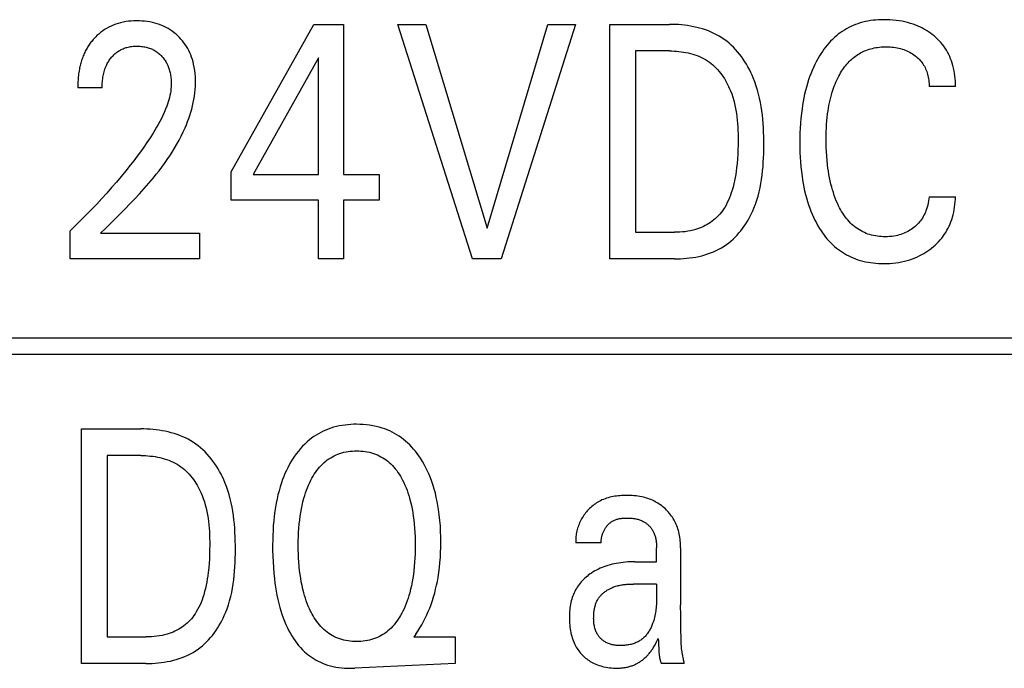
# Model space of a CAD drawing. Extents: x 0 to 594, y 0 to 420.
# Drawn here: x 133 to 140, y 252 to 257 of the extents above; entities that cross this region are included whole.
import ezdxf

# ---------------------------------------------------------------- set-up
doc = ezdxf.new("R2010")
doc.units = 0
doc.header["$LTSCALE"] = 32.67
doc.layers.add('20000_FRONT_O', color=7, linetype='CONTINUOUS')

msp = doc.modelspace()

# ---------------------------------------------------------------- linework, layer by layer
at = {"layer": '20000_FRONT_O', "color": 7, "linetype": 'CONTINUOUS'}
for p, q in [((134.4975, 255.6363), (135.0617, 256.6432)), ((135.0617, 256.6432), (135.264, 256.6432)), ((135.264, 256.6432), (135.264, 255.6181)), ((136.1431, 255.0432), (135.635, 256.6432)), ((135.635, 256.6432), (135.8246, 256.6432)), ((135.8246, 256.6432), (136.2437, 255.253)), ((136.2437, 255.253), (136.6574, 256.6432)), ((136.847, 256.6432), (136.339, 255.0432)), ((136.6574, 256.6432), (136.847, 256.6432)), ((137.0811, 255.0432), (137.0811, 256.6432)), ((137.0811, 256.6432), (137.4866, 256.6432)), ((135.0926, 256.4153), (134.6472, 255.6181)), ((135.0926, 255.6181), (135.0926, 256.4153)), ((137.2561, 256.4618), (137.2561, 255.2247)), ((137.4866, 256.4618), (137.2561, 256.4618)), ((133.6175, 256.2112), (133.4515, 256.2112)), ((139.4379, 256.2191), (139.2582, 256.2191)), ((134.4975, 255.4435), (134.4975, 255.6363)), ((134.6472, 255.6181), (135.0926, 255.6181)), ((135.264, 255.6181), (135.5062, 255.6181)), ((135.5062, 255.6181), (135.5062, 255.4435)), ((135.0926, 255.4435), (134.4975, 255.4435)), ((135.0926, 255.0432), (135.0926, 255.4435)), ((135.264, 255.4435), (135.264, 255.0432)), ((135.5062, 255.4435), (135.264, 255.4435)), ((139.2582, 255.4673), (139.4379, 255.4673)), ((133.3989, 255.0432), (133.3989, 255.2349)), ((133.6075, 255.2179), (134.2816, 255.2179)), ((134.2816, 255.2179), (134.2816, 255.0432)), ((137.2561, 255.2247), (137.5219, 255.2247)), ((134.2816, 255.0432), (133.3989, 255.0432)), ((135.264, 255.0432), (135.0926, 255.0432)), ((136.339, 255.0432), (136.1431, 255.0432)), ((137.521, 255.0432), (137.0811, 255.0432)), ((156.4325, 254.5032), (125.0325, 254.5032)), ((125.1425, 254.3932), (156.3225, 254.3932)), ((133.4769, 252.2832), (133.4769, 253.8832)), ((133.4769, 253.8832), (133.8824, 253.8832)), ((133.652, 253.7018), (133.652, 252.4647)), ((133.8824, 253.7018), (133.652, 253.7018)), ((137.0221, 253.1065), (136.8497, 253.1065)), ((137.3994, 253.0806), (137.3994, 253.0769)), ((137.3994, 253.0769), (137.3995, 253.0732)), ((137.3995, 252.9772), (137.3995, 253.0732)), ((137.5637, 253.0713), (137.5637, 252.6835)), ((137.2507, 252.9772), (137.3995, 252.9772)), ((137.3995, 252.8253), (137.2414, 252.8252)), ((137.566, 252.5121), (137.5647, 252.5858)), ((133.652, 252.4647), (133.9178, 252.4647)), ((135.7566, 252.4839), (135.743, 252.4647)), ((135.743, 252.4647), (136.026, 252.4647)), ((136.026, 252.4647), (136.026, 252.2832)), ((137.5668, 252.456), (137.566, 252.5121)), ((137.4132, 252.4148), (137.4136, 252.4036)), ((133.9169, 252.2832), (133.4769, 252.2832)), ((136.026, 252.2832), (135.3413, 252.2508)), ((137.5882, 252.2832), (137.4321, 252.2832))]:
    msp.add_line(p, q, dxfattribs=at)
for points in [[(133.7074, 255.3168), (133.7409, 255.3503), (133.7743, 255.3841), (133.8076, 255.4182), (133.8406, 255.4528), (133.8732, 255.4877), (133.9052, 255.5232), (133.9367, 255.5592), (133.9674, 255.5958), (133.9871, 255.6202), (134.0063, 255.6448), (134.0252, 255.6697), (134.0436, 255.6949), (134.0615, 255.7204), (134.0789, 255.7462), (134.0957, 255.7724), (134.1119, 255.799), (134.1276, 255.8259), (134.1425, 255.8532), (134.1568, 255.8809), (134.1704, 255.909), (134.1833, 255.9375), (134.1921, 255.9584), (134.2004, 255.9794), (134.2083, 256.0006), (134.2157, 256.022), (134.2226, 256.0436), (134.2289, 256.0653), (134.2346, 256.0872), (134.2396, 256.1092), (134.2441, 256.1313), (134.2478, 256.1535), (134.2508, 256.1758), (134.2531, 256.1981), (134.2546, 256.2205), (134.2553, 256.2429), (134.2551, 256.2645), (134.2541, 256.2861), (134.2524, 256.3076), (134.2497, 256.329), (134.2462, 256.3503), (134.2418, 256.3715), (134.2378, 256.3874), (134.2332, 256.4032), (134.2281, 256.4189), (134.2223, 256.4343), (134.2159, 256.4494), (134.2089, 256.4643), (134.2012, 256.4788), (134.1933, 256.4923), (134.1847, 256.5054), (134.1756, 256.5182), (134.1659, 256.5306), (134.1556, 256.5425), (134.1449, 256.554), (134.1337, 256.565), (134.1216, 256.5759), (134.109, 256.5863), (134.096, 256.596), (134.0826, 256.6052), (134.0688, 256.6138), (134.0546, 256.6217), (134.0397, 256.6291), (134.0245, 256.6357), (134.009, 256.6417), (133.9932, 256.6471), (133.9773, 256.6517), (133.9611, 256.6557), (133.9434, 256.6593), (133.9256, 256.6622), (133.9076, 256.6644), (133.8896, 256.6659), (133.8715, 256.6668), (133.8534, 256.667), (133.8348, 256.6667), (133.8163, 256.6657), (133.7978, 256.664), (133.7794, 256.6615), (133.7611, 256.6583), (133.743, 256.6542), (133.7265, 256.6496), (133.7101, 256.6443), (133.694, 256.6383), (133.6782, 256.6315), (133.6628, 256.6239), (133.6478, 256.6156), (133.6338, 256.607), (133.6202, 256.5976), (133.607, 256.5877), (133.5944, 256.5771), (133.5822, 256.566)], [(137.521, 255.0432), (137.5417, 255.0435), (137.5624, 255.0442), (137.5833, 255.0454), (137.6041, 255.0472), (137.625, 255.0496), (137.6458, 255.0525), (137.6665, 255.056), (137.6871, 255.0602), (137.7076, 255.065), (137.7278, 255.0705), (137.7477, 255.0767), (137.7674, 255.0835), (137.7867, 255.0912), (137.8056, 255.0996), (137.8241, 255.1087), (137.8422, 255.1187), (137.8597, 255.1295), (137.8757, 255.1405), (137.8912, 255.1521), (137.9062, 255.1645), (137.9208, 255.1775), (137.9348, 255.1911), (137.9483, 255.2053), (137.9613, 255.22), (137.9738, 255.2352), (137.9858, 255.2508), (137.9973, 255.2669), (138.0082, 255.2834), (138.0186, 255.3003), (138.0286, 255.3174), (138.0379, 255.3348), (138.0468, 255.3525), (138.0551, 255.3704), (138.0629, 255.3885), (138.0736, 255.4159), (138.0832, 255.4436), (138.0916, 255.4715), (138.0991, 255.4997), (138.1056, 255.5281), (138.1111, 255.5567), (138.1158, 255.5855), (138.1198, 255.6145), (138.123, 255.6436), (138.1256, 255.6728), (138.1275, 255.7021), (138.1289, 255.7315), (138.1299, 255.761), (138.1304, 255.7905), (138.1306, 255.82), (138.1305, 255.8493), (138.1301, 255.8786), (138.1292, 255.9079), (138.128, 255.9371), (138.1262, 255.9663), (138.1239, 255.9953), (138.121, 256.0243), (138.1174, 256.0531), (138.1131, 256.0818), (138.1081, 256.1104), (138.1022, 256.1387), (138.0955, 256.1669), (138.0879, 256.1949), (138.0793, 256.2226), (138.0697, 256.2501), (138.0591, 256.2773), (138.0508, 256.2965), (138.042, 256.3154), (138.0327, 256.3341), (138.0228, 256.3526), (138.0123, 256.3708), (138.0013, 256.3886), (137.9897, 256.4061), (137.9776, 256.4231), (137.9649, 256.4398), (137.9517, 256.4559), (137.938, 256.4715), (137.9237, 256.4865), (137.9089, 256.5009), (137.8936, 256.5147), (137.8777, 256.5278), (137.8613, 256.5401), (137.8444, 256.5518), (137.8269, 256.5626), (137.809, 256.5726), (137.7906, 256.5819), (137.7718, 256.5905), (137.7526, 256.5983), (137.7331, 256.6054), (137.7133, 256.6119), (137.6932, 256.6176), (137.6729, 256.6228), (137.6524, 256.6273), (137.6318, 256.6312), (137.6111, 256.6345), (137.5903, 256.6372), (137.5695, 256.6394), (137.5486, 256.6411), (137.5279, 256.6423), (137.5071, 256.643), (137.4866, 256.6432)], [(139.4379, 256.2191), (139.4378, 256.237), (139.4372, 256.255), (139.436, 256.273), (139.4341, 256.291), (139.4316, 256.309), (139.4285, 256.3269), (139.4248, 256.3447), (139.4203, 256.3624), (139.4158, 256.378), (139.4106, 256.3935), (139.4049, 256.4088), (139.3987, 256.4238), (139.3918, 256.4385), (139.3844, 256.4529), (139.3764, 256.467), (139.3677, 256.4807), (139.3585, 256.4939), (139.3488, 256.5066), (139.3385, 256.519), (139.3277, 256.5309), (139.3164, 256.5424), (139.3047, 256.5534), (139.2925, 256.564), (139.28, 256.5741), (139.2673, 256.5835), (139.2542, 256.5925), (139.2409, 256.601), (139.2272, 256.609), (139.2133, 256.6165), (139.1992, 256.6236), (139.1848, 256.6301), (139.1669, 256.6374), (139.1488, 256.6441), (139.1305, 256.65), (139.112, 256.6552), (139.0932, 256.6598), (139.0744, 256.6638), (139.0537, 256.6674), (139.0329, 256.6703), (139.012, 256.6724), (138.991, 256.6739), (138.97, 256.6748), (138.9489, 256.675), (138.9309, 256.6747), (138.9129, 256.6739), (138.895, 256.6726), (138.8771, 256.6707), (138.8592, 256.6684), (138.8415, 256.6654), (138.8239, 256.6619), (138.8064, 256.6578), (138.7891, 256.653), (138.772, 256.6475), (138.7562, 256.6418), (138.7405, 256.6354), (138.7252, 256.6285), (138.71, 256.6211), (138.6952, 256.613), (138.6806, 256.6045), (138.6664, 256.5954), (138.6526, 256.5858), (138.6391, 256.5757), (138.6259, 256.5651), (138.6124, 256.5533), (138.5993, 256.5409), (138.5867, 256.5281), (138.5745, 256.5149), (138.5628, 256.5012), (138.5515, 256.4872), (138.5407, 256.4728), (138.5303, 256.458), (138.5203, 256.443), (138.5107, 256.4278), (138.4993, 256.4083), (138.4885, 256.3885), (138.4784, 256.3685), (138.4688, 256.3481), (138.4598, 256.3275), (138.4514, 256.3066), (138.4435, 256.2855), (138.4361, 256.2642), (138.4285, 256.2401), (138.4215, 256.2158), (138.4151, 256.1913), (138.4093, 256.1666), (138.4041, 256.1418), (138.3993, 256.117), (138.3951, 256.092), (138.3914, 256.0669), (138.3872, 256.0341), (138.3838, 256.0012), (138.381, 255.9682), (138.379, 255.9351), (138.3776, 255.9021), (138.3767, 255.869), (138.3765, 255.8359)], [(133.5822, 256.566), (133.5748, 256.5588), (133.5676, 256.5514), (133.5622, 256.5454), (133.5568, 256.5394), (133.5516, 256.5332), (133.5465, 256.527), (133.5416, 256.5206), (133.5367, 256.5141), (133.532, 256.5076), (133.5275, 256.5009), (133.5231, 256.4941), (133.5188, 256.4873), (133.5147, 256.4804), (133.5107, 256.4734), (133.5068, 256.4663), (133.5031, 256.4592), (133.4993, 256.4515), (133.4957, 256.4437), (133.4923, 256.4358), (133.489, 256.4279), (133.4859, 256.42), (133.4829, 256.4119), (133.4801, 256.4038), (133.4774, 256.3957), (133.4749, 256.3874), (133.4725, 256.3792), (133.4703, 256.3709), (133.4682, 256.3625), (133.4662, 256.3542), (133.4644, 256.3458), (133.4624, 256.3355), (133.4605, 256.3252), (133.4589, 256.3149), (133.4574, 256.3045), (133.4561, 256.2941), (133.455, 256.2837), (133.454, 256.2733), (133.4532, 256.2629), (133.4526, 256.2526), (133.4521, 256.2422), (133.4518, 256.2318), (133.4516, 256.2215), (133.4515, 256.2112)], [(133.6175, 256.2112), (133.6176, 256.2213), (133.6179, 256.2315), (133.6185, 256.2418), (133.6192, 256.252), (133.6202, 256.2622), (133.6214, 256.2724), (133.6229, 256.2826), (133.6247, 256.2927), (133.6266, 256.3016), (133.6286, 256.3105), (133.6309, 256.3193), (133.6335, 256.328), (133.6363, 256.3366), (133.6394, 256.3452), (133.6427, 256.3536), (133.6464, 256.3619), (133.6496, 256.3686), (133.653, 256.3753), (133.6566, 256.3819), (133.6604, 256.3883), (133.6645, 256.3947), (133.6687, 256.4009), (133.673, 256.407), (133.6776, 256.4129), (133.6824, 256.4187), (133.6871, 256.4241), (133.6919, 256.4293), (133.6969, 256.4343), (133.7021, 256.4392), (133.7074, 256.4439), (133.7129, 256.4485), (133.7185, 256.4528), (133.7243, 256.457), (133.7302, 256.4609), (133.7361, 256.4646), (133.7422, 256.468), (133.7483, 256.4713), (133.7546, 256.4743), (133.761, 256.4771), (133.7674, 256.4797), (133.7739, 256.4821), (133.7805, 256.4843), (133.7872, 256.4862), (133.7953, 256.4883), (133.8035, 256.49), (133.8117, 256.4915), (133.82, 256.4926), (133.8283, 256.4935), (133.8367, 256.4942), (133.845, 256.4945), (133.8534, 256.4947), (133.8615, 256.4946), (133.8697, 256.4943), (133.8778, 256.4938), (133.8859, 256.493), (133.8939, 256.492), (133.902, 256.4908), (133.91, 256.4893), (133.9179, 256.4875), (133.9251, 256.4856), (133.9323, 256.4835), (133.9394, 256.4812), (133.9465, 256.4786), (133.9534, 256.4758), (133.9602, 256.4728), (133.9669, 256.4695), (133.9735, 256.466), (133.9799, 256.4622), (133.9861, 256.4583), (133.9922, 256.4541), (133.9982, 256.4497), (134.0039, 256.445), (134.0096, 256.4402), (134.015, 256.4352), (134.0203, 256.43), (134.0253, 256.4248), (134.0301, 256.4194), (134.0348, 256.4138), (134.0393, 256.4081), (134.0435, 256.4022), (134.0476, 256.3962), (134.0515, 256.3901), (134.0552, 256.3839), (134.0586, 256.3775), (134.062, 256.3706), (134.0652, 256.3636), (134.0682, 256.3565), (134.071, 256.3493), (134.0735, 256.342), (134.0758, 256.3346), (134.0779, 256.3271), (134.0798, 256.3197), (134.0816, 256.3121), (134.0833, 256.3035), (134.0849, 256.2949), (134.0862, 256.2862), (134.0873, 256.2775), (134.0881, 256.2688), (134.0887, 256.2601), (134.0891, 256.2514), (134.0893, 256.2426), (134.0892, 256.2339)], [(138.5664, 256.0338), (138.5689, 256.0524), (138.5718, 256.0709), (138.5751, 256.0894), (138.5787, 256.1078), (138.5827, 256.1261), (138.5871, 256.1443), (138.5919, 256.1625), (138.5972, 256.1805), (138.6017, 256.1944), (138.6064, 256.2083), (138.6115, 256.2221), (138.6168, 256.2358), (138.6225, 256.2493), (138.6285, 256.2627), (138.6348, 256.2759), (138.6416, 256.289), (138.6486, 256.3019), (138.6548, 256.3124), (138.6611, 256.3228), (138.6678, 256.333), (138.6747, 256.343), (138.6819, 256.3529), (138.6894, 256.3625), (138.6971, 256.3718), (138.7052, 256.3809), (138.7136, 256.3897), (138.7222, 256.3983), (138.7312, 256.4065), (138.739, 256.4132), (138.7471, 256.4196), (138.7553, 256.4259), (138.7638, 256.4318), (138.7725, 256.4375), (138.7813, 256.4429), (138.7903, 256.448), (138.7994, 256.4529), (138.8087, 256.4574), (138.8181, 256.4617), (138.8277, 256.4656), (138.8373, 256.4692), (138.8487, 256.4731), (138.8602, 256.4765), (138.8718, 256.4795), (138.8835, 256.4821), (138.8953, 256.4843), (138.9072, 256.4861), (138.9191, 256.4876), (138.931, 256.4888), (138.943, 256.4895), (138.955, 256.49), (138.967, 256.4901), (138.9794, 256.49), (138.9918, 256.4894), (139.0041, 256.4885), (139.0164, 256.4872), (139.0287, 256.4855), (139.0408, 256.4833), (139.052, 256.481), (139.0631, 256.4782), (139.0741, 256.475), (139.0849, 256.4714), (139.0956, 256.4674), (139.1061, 256.4629), (139.1161, 256.4582), (139.126, 256.4531), (139.1356, 256.4476), (139.1449, 256.4418), (139.1541, 256.4355), (139.163, 256.4289), (139.1705, 256.4229), (139.1778, 256.4166), (139.1849, 256.41), (139.1917, 256.4032), (139.1982, 256.3961), (139.2044, 256.3888), (139.2103, 256.3812), (139.2159, 256.3733), (139.2211, 256.3653), (139.2259, 256.357), (139.2304, 256.3485), (139.2346, 256.3398), (139.2383, 256.3309), (139.2418, 256.3219), (139.2449, 256.3127), (139.2477, 256.3034), (139.2503, 256.293), (139.2526, 256.2826), (139.2545, 256.272), (139.256, 256.2615), (139.2571, 256.2508), (139.2578, 256.2402), (139.2582, 256.2297), (139.2582, 256.2191)], [(137.4866, 256.4618), (137.5025, 256.4616), (137.5184, 256.461), (137.5345, 256.46), (137.5506, 256.4586), (137.5667, 256.4567), (137.5827, 256.4544), (137.5987, 256.4516), (137.6145, 256.4483), (137.6303, 256.4445), (137.6458, 256.4401), (137.6612, 256.4353), (137.6763, 256.4299), (137.6911, 256.4239), (137.7057, 256.4173), (137.7199, 256.4101), (137.7337, 256.4023), (137.7471, 256.3939), (137.7595, 256.3852), (137.7715, 256.376), (137.7831, 256.3663), (137.7943, 256.3561), (137.8051, 256.3454), (137.8155, 256.3342), (137.8256, 256.3226), (137.8352, 256.3106), (137.8444, 256.2983), (137.8532, 256.2857), (137.8616, 256.2727), (137.8696, 256.2594), (137.8771, 256.246), (137.8843, 256.2323), (137.8911, 256.2184), (137.8975, 256.2043), (137.9034, 256.1902), (137.9117, 256.1685), (137.9191, 256.1466), (137.9257, 256.1245), (137.9314, 256.1022), (137.9364, 256.0797), (137.9407, 256.0572), (137.9443, 256.0345), (137.9474, 256.0117), (137.9499, 255.9888), (137.9518, 255.9658), (137.9533, 255.9428), (137.9544, 255.9197), (137.9551, 255.8967), (137.9555, 255.8736), (137.9556, 255.8506), (137.9553, 255.8193), (137.9545, 255.7881), (137.9532, 255.757), (137.9513, 255.7259), (137.9487, 255.6948), (137.9454, 255.6639), (137.9425, 255.6419), (137.9393, 255.62), (137.9355, 255.5982), (137.9312, 255.5764), (137.9264, 255.5548), (137.9209, 255.5333), (137.9148, 255.5119), (137.9093, 255.4945), (137.9033, 255.4772), (137.8967, 255.4601), (137.8895, 255.4433), (137.8817, 255.4268), (137.8732, 255.4106), (137.8639, 255.3948), (137.8563, 255.3828), (137.8482, 255.3712), (137.8397, 255.3599), (137.8307, 255.3489), (137.8213, 255.3384), (137.8115, 255.3282), (137.8012, 255.3184), (137.7906, 255.3091), (137.7796, 255.3003), (137.7681, 255.2919), (137.7562, 255.2841), (137.7441, 255.2768), (137.7316, 255.27), (137.7188, 255.2637), (137.7058, 255.2579), (137.6926, 255.2526), (137.6791, 255.2478), (137.6656, 255.2436), (137.648, 255.2388), (137.6303, 255.2348), (137.6124, 255.2315), (137.5944, 255.2289), (137.5763, 255.227), (137.5582, 255.2257), (137.5401, 255.2249), (137.5219, 255.2247)], [(134.0892, 256.2339), (134.0886, 256.2187), (134.0873, 256.2036), (134.0854, 256.1885), (134.0829, 256.1735), (134.0799, 256.1586), (134.0764, 256.1438), (134.0724, 256.129), (134.0681, 256.1144), (134.0633, 256.0998), (134.0582, 256.0855), (134.0499, 256.064), (134.041, 256.0428), (134.0315, 256.022), (134.0215, 256.0014), (134.011, 255.981), (134, 255.9609), (133.9887, 255.941), (133.977, 255.9213), (133.9651, 255.9018), (133.9445, 255.8694), (133.9233, 255.8374), (133.9016, 255.8058), (133.8793, 255.7746), (133.8565, 255.7437), (133.8334, 255.7131), (133.8098, 255.6828), (133.7788, 255.6439), (133.7473, 255.6054), (133.7153, 255.5673), (133.6827, 255.5297), (133.6492, 255.4918), (133.6151, 255.4542), (133.5807, 255.4171), (133.5458, 255.3804), (133.5097, 255.3434), (133.4732, 255.3068), (133.4363, 255.2706), (133.3989, 255.2349)], [(139.2582, 255.4673), (139.2567, 255.4531), (139.2546, 255.4388), (139.252, 255.4246), (139.2488, 255.4104), (139.245, 255.3964), (139.2407, 255.3825), (139.2369, 255.372), (139.2328, 255.3616), (139.2283, 255.3514), (139.2234, 255.3413), (139.2181, 255.3315), (139.2123, 255.3219), (139.2062, 255.3126), (139.1999, 255.3039), (139.1932, 255.2954), (139.1862, 255.2872), (139.1788, 255.2793), (139.1711, 255.2718), (139.1631, 255.2645), (139.1548, 255.2575), (139.146, 255.2507), (139.1368, 255.2442), (139.1275, 255.2382), (139.1179, 255.2325), (139.108, 255.2272), (139.098, 255.2223), (139.0875, 255.2177), (139.0768, 255.2135), (139.0659, 255.2098), (139.0549, 255.2065), (139.0438, 255.2036), (139.0327, 255.2011), (139.0181, 255.1985), (139.0034, 255.1965), (138.9886, 255.1951), (138.9738, 255.1943), (138.9589, 255.194), (138.9455, 255.1943), (138.9322, 255.1949), (138.9189, 255.196), (138.9056, 255.1976), (138.8925, 255.1996), (138.8794, 255.2021), (138.8664, 255.2052), (138.8536, 255.2087), (138.8409, 255.2128), (138.8284, 255.2175), (138.8167, 255.2225), (138.8052, 255.228), (138.7939, 255.2339), (138.7828, 255.2404), (138.772, 255.2473), (138.7615, 255.2546), (138.7513, 255.2623), (138.7414, 255.2705), (138.7318, 255.2789), (138.7226, 255.2878), (138.7127, 255.2981), (138.7032, 255.3088), (138.6941, 255.3199), (138.6855, 255.3312), (138.6772, 255.3429), (138.6693, 255.3549), (138.6618, 255.3671), (138.6547, 255.3796), (138.6479, 255.3922), (138.6414, 255.405), (138.633, 255.4226), (138.6253, 255.4404), (138.618, 255.4585), (138.6113, 255.4767), (138.6051, 255.4951), (138.5993, 255.5137), (138.594, 255.5323), (138.5885, 255.5538), (138.5835, 255.5754), (138.579, 255.5971), (138.575, 255.6189), (138.5714, 255.6407), (138.5683, 255.6627), (138.5656, 255.6847), (138.5625, 255.7141), (138.5601, 255.7436), (138.5582, 255.7732), (138.557, 255.8027), (138.5563, 255.8323), (138.5561, 255.8619), (138.5563, 255.8866), (138.5569, 255.9112), (138.5579, 255.9357), (138.5593, 255.9603), (138.5612, 255.9849), (138.5635, 256.0093), (138.5664, 256.0338)], [(138.3765, 255.8359), (138.3768, 255.803), (138.3776, 255.7701), (138.379, 255.7373), (138.3811, 255.7045), (138.3838, 255.6717), (138.3873, 255.639), (138.3915, 255.6064), (138.3952, 255.5816), (138.3995, 255.5569), (138.4042, 255.5322), (138.4095, 255.5077), (138.4154, 255.4833), (138.4218, 255.459), (138.4289, 255.4349), (138.4366, 255.411), (138.4439, 255.39), (138.4518, 255.3691), (138.4603, 255.3485), (138.4693, 255.3281), (138.479, 255.308), (138.4892, 255.2882), (138.5001, 255.2687), (138.5116, 255.2496), (138.5212, 255.2348), (138.5312, 255.2203), (138.5415, 255.2061), (138.5524, 255.1922), (138.5636, 255.1787), (138.5753, 255.1655), (138.5874, 255.1528), (138.5999, 255.1405), (138.6129, 255.1286), (138.6263, 255.1173), (138.6395, 255.1071), (138.653, 255.0973), (138.6669, 255.088), (138.6811, 255.0793), (138.6956, 255.071), (138.7104, 255.0633), (138.7255, 255.0562), (138.7408, 255.0495), (138.7564, 255.0434), (138.7721, 255.0379), (138.7892, 255.0326), (138.8066, 255.028), (138.824, 255.024), (138.8416, 255.0205), (138.8594, 255.0177), (138.8772, 255.0154), (138.8951, 255.0137), (138.913, 255.0124), (138.9309, 255.0117), (138.9489, 255.0115), (138.9694, 255.0118), (138.9899, 255.0127), (139.0103, 255.0143), (139.0307, 255.0165), (139.0509, 255.0195), (139.0711, 255.0232), (139.0897, 255.0273), (139.1082, 255.0322), (139.1265, 255.0377), (139.1446, 255.0439), (139.1624, 255.0508), (139.1799, 255.0583), (139.1944, 255.0653), (139.2086, 255.0727), (139.2226, 255.0806), (139.2362, 255.089), (139.2496, 255.0978), (139.2627, 255.1072), (139.2755, 255.1169), (139.2879, 255.1272), (139.3, 255.1379), (139.3117, 255.149), (139.323, 255.1606), (139.3338, 255.1725), (139.3442, 255.1849), (139.354, 255.1976), (139.3633, 255.2108), (139.372, 255.2244), (139.3801, 255.2383), (139.3877, 255.2525), (139.3948, 255.267), (139.4012, 255.2818), (139.4072, 255.2969), (139.4125, 255.3121), (139.4174, 255.3276), (139.4221, 255.3447), (139.4262, 255.3621), (139.4296, 255.3795), (139.4325, 255.397), (139.4347, 255.4146), (139.4364, 255.4322), (139.4374, 255.4498), (139.4379, 255.4673)], [(133.6075, 255.2179), (133.6406, 255.2507), (133.7074, 255.3168)], [(133.9169, 252.2832), (133.9375, 252.2835), (133.9583, 252.2842), (133.9791, 252.2854), (134, 252.2872), (134.0208, 252.2896), (134.0417, 252.2925), (134.0624, 252.296), (134.083, 252.3002), (134.1034, 252.305), (134.1236, 252.3105), (134.1436, 252.3167), (134.1632, 252.3235), (134.1826, 252.3312), (134.2015, 252.3396), (134.22, 252.3487), (134.238, 252.3587), (134.2556, 252.3695), (134.2716, 252.3805), (134.2871, 252.3921), (134.3021, 252.4045), (134.3166, 252.4175), (134.3306, 252.4311), (134.3441, 252.4453), (134.3572, 252.46), (134.3697, 252.4752), (134.3816, 252.4908), (134.3931, 252.5069), (134.4041, 252.5234), (134.4145, 252.5403), (134.4244, 252.5574), (134.4338, 252.5748), (134.4426, 252.5925), (134.451, 252.6104), (134.4588, 252.6285), (134.4695, 252.6559), (134.479, 252.6836), (134.4875, 252.7115), (134.4949, 252.7397), (134.5014, 252.7681), (134.507, 252.7967), (134.5117, 252.8255), (134.5156, 252.8545), (134.5189, 252.8836), (134.5214, 252.9128), (134.5234, 252.9421), (134.5248, 252.9715), (134.5258, 253.001), (134.5263, 253.0305), (134.5265, 253.06), (134.5264, 253.0893), (134.5259, 253.1186), (134.5251, 253.1479), (134.5238, 253.1771), (134.522, 253.2063), (134.5197, 253.2353), (134.5168, 253.2643), (134.5132, 253.2931), (134.509, 253.3218), (134.5039, 253.3504), (134.4981, 253.3787), (134.4914, 253.4069), (134.4838, 253.4349), (134.4752, 253.4626), (134.4656, 253.4901), (134.4549, 253.5173), (134.4467, 253.5365), (134.4379, 253.5554), (134.4285, 253.5741), (134.4186, 253.5926), (134.4082, 253.6108), (134.3971, 253.6286), (134.3856, 253.6461), (134.3735, 253.6631), (134.3608, 253.6798), (134.3476, 253.6959), (134.3339, 253.7115), (134.3196, 253.7265), (134.3048, 253.7409), (134.2894, 253.7547), (134.2736, 253.7678), (134.2572, 253.7801), (134.2402, 253.7918), (134.2228, 253.8026), (134.2048, 253.8126), (134.1864, 253.8219), (134.1676, 253.8305), (134.1485, 253.8383), (134.1289, 253.8454), (134.1091, 253.8519), (134.0891, 253.8576), (134.0688, 253.8628), (134.0483, 253.8673), (134.0277, 253.8712), (134.007, 253.8745), (133.9862, 253.8772), (133.9653, 253.8794), (133.9445, 253.8811), (133.9237, 253.8823), (133.903, 253.883), (133.8824, 253.8832)], [(135.7566, 252.4839), (135.7708, 252.5047), (135.7843, 252.526), (135.7972, 252.5476), (135.8094, 252.5697), (135.821, 252.5921), (135.832, 252.6148), (135.8422, 252.6379), (135.8519, 252.6612), (135.8614, 252.6865), (135.8703, 252.7121), (135.8784, 252.7379), (135.8859, 252.7639), (135.8926, 252.79), (135.8987, 252.8164), (135.9042, 252.8429), (135.909, 252.8695), (135.9143, 252.9034), (135.9186, 252.9374), (135.9221, 252.9716), (135.9247, 253.0058), (135.9266, 253.0401), (135.9277, 253.0744), (135.9281, 253.1087), (135.9277, 253.1463), (135.9266, 253.1839), (135.9245, 253.2214), (135.9215, 253.2588), (135.9176, 253.2962), (135.9125, 253.3334), (135.908, 253.3612), (135.9029, 253.389), (135.897, 253.4166), (135.8905, 253.4441), (135.8831, 253.4713), (135.875, 253.4983), (135.866, 253.525), (135.8572, 253.5487), (135.8476, 253.5721), (135.8373, 253.5952), (135.8263, 253.6179), (135.8144, 253.6403), (135.8018, 253.6622), (135.7883, 253.6837), (135.7776, 253.6996), (135.7663, 253.7153), (135.7545, 253.7305), (135.7422, 253.7454), (135.7294, 253.7598), (135.7161, 253.7737), (135.7023, 253.7871), (135.688, 253.7999), (135.6731, 253.8122), (135.6585, 253.8232), (135.6435, 253.8337), (135.628, 253.8435), (135.6122, 253.8527), (135.596, 253.8613), (135.5795, 253.8693), (135.5627, 253.8766), (135.5456, 253.8833), (135.5283, 253.8893), (135.5071, 253.8956), (135.4857, 253.901), (135.464, 253.9054), (135.4422, 253.909), (135.4202, 253.9116), (135.3982, 253.9135), (135.376, 253.9146), (135.3538, 253.915), (135.3339, 253.9147), (135.3139, 253.9138), (135.2941, 253.9123), (135.2743, 253.9101), (135.2546, 253.9073), (135.235, 253.9037), (135.2156, 253.8994), (135.1964, 253.8944), (135.1774, 253.8885), (135.16, 253.8824), (135.1428, 253.8755), (135.1258, 253.8679), (135.1092, 253.8597), (135.0929, 253.8509), (135.0769, 253.8414), (135.0614, 253.8312), (135.0463, 253.8205), (135.0317, 253.8091), (135.0153, 253.7952), (134.9995, 253.7805), (134.9844, 253.7651), (134.9699, 253.7491), (134.9561, 253.7326), (134.943, 253.7155), (134.9304, 253.6979)], [(135.0427, 252.6338), (135.0399, 252.6393), (135.0317, 252.6567), (135.024, 252.6743), (135.0168, 252.6921), (135.0102, 252.7101), (135.004, 252.7283), (134.9983, 252.7466), (134.9931, 252.765), (134.9867, 252.7898), (134.9811, 252.8147), (134.9762, 252.8397), (134.9719, 252.8649), (134.9681, 252.8901), (134.965, 252.9155), (134.9619, 252.9446), (134.9595, 252.9737), (134.9577, 253.0029), (134.9565, 253.0321), (134.9558, 253.0614), (134.9556, 253.0906), (134.9558, 253.1194), (134.9566, 253.1481), (134.9578, 253.1769), (134.9596, 253.2056), (134.9621, 253.2342), (134.9652, 253.2628), (134.9684, 253.2877), (134.9722, 253.3126), (134.9766, 253.3373), (134.9817, 253.3619), (134.9874, 253.3864), (134.9939, 253.4106), (134.9993, 253.4288), (135.0051, 253.4468), (135.0114, 253.4646), (135.0182, 253.4823), (135.0255, 253.4997), (135.0333, 253.517), (135.0418, 253.534), (135.049, 253.5475), (135.0565, 253.5607), (135.0645, 253.5738), (135.073, 253.5865), (135.0818, 253.599), (135.0911, 253.6111), (135.1009, 253.6228), (135.1112, 253.634), (135.122, 253.6448), (135.1322, 253.6542), (135.1427, 253.6631), (135.1537, 253.6715), (135.165, 253.6795), (135.1766, 253.6869), (135.1886, 253.6939), (135.2008, 253.7003), (135.2133, 253.7061), (135.226, 253.7114), (135.2396, 253.7162), (135.2534, 253.7205), (135.2674, 253.7241), (135.2816, 253.727), (135.2959, 253.7294), (135.3103, 253.7313), (135.3247, 253.7325), (135.3393, 253.7333), (135.3538, 253.7335), (135.3684, 253.7333), (135.383, 253.7326), (135.3975, 253.7313), (135.412, 253.7295), (135.4263, 253.7271), (135.4405, 253.7241), (135.4546, 253.7205), (135.4685, 253.7163), (135.4821, 253.7114), (135.4949, 253.7061), (135.5074, 253.7003), (135.5197, 253.6939), (135.5317, 253.6869), (135.5433, 253.6795), (135.5547, 253.6715), (135.5656, 253.6631), (135.5763, 253.6542), (135.5865, 253.6448), (135.5973, 253.634), (135.6076, 253.6228), (135.6174, 253.6111), (135.6267, 253.599), (135.6356, 253.5866), (135.644, 253.5738), (135.652, 253.5607), (135.6596, 253.5475), (135.6668, 253.534)], [(133.8824, 253.7018), (133.8983, 253.7016), (133.9143, 253.701), (133.9304, 253.7), (133.9464, 253.6986), (133.9625, 253.6967), (133.9786, 253.6944), (133.9945, 253.6916), (134.0104, 253.6883), (134.0261, 253.6845), (134.0417, 253.6801), (134.057, 253.6753), (134.0721, 253.6699), (134.087, 253.6639), (134.1015, 253.6573), (134.1157, 253.6501), (134.1295, 253.6423), (134.143, 253.6339), (134.1554, 253.6252), (134.1674, 253.616), (134.179, 253.6063), (134.1902, 253.5961), (134.201, 253.5854), (134.2114, 253.5742), (134.2214, 253.5626), (134.231, 253.5506), (134.2402, 253.5383), (134.249, 253.5257), (134.2574, 253.5127), (134.2654, 253.4994), (134.273, 253.486), (134.2802, 253.4723), (134.287, 253.4584), (134.2933, 253.4443), (134.2993, 253.4302), (134.3076, 253.4085), (134.315, 253.3866), (134.3215, 253.3645), (134.3273, 253.3422), (134.3323, 253.3197), (134.3366, 253.2972), (134.3402, 253.2745), (134.3432, 253.2517), (134.3457, 253.2288), (134.3477, 253.2058), (134.3492, 253.1828), (134.3502, 253.1597), (134.3509, 253.1367), (134.3513, 253.1136), (134.3514, 253.0906), (134.3511, 253.0593), (134.3504, 253.0281), (134.3491, 252.997), (134.3471, 252.9659), (134.3446, 252.9348), (134.3412, 252.9039), (134.3384, 252.8819), (134.3351, 252.86), (134.3313, 252.8382), (134.3271, 252.8164), (134.3222, 252.7948), (134.3168, 252.7733), (134.3107, 252.7519), (134.3052, 252.7345), (134.2991, 252.7172), (134.2925, 252.7001), (134.2853, 252.6833), (134.2775, 252.6668), (134.269, 252.6506), (134.2598, 252.6348), (134.2521, 252.6228), (134.2441, 252.6112), (134.2355, 252.5999), (134.2266, 252.5889), (134.2172, 252.5784), (134.2073, 252.5682), (134.1971, 252.5584), (134.1865, 252.5491), (134.1754, 252.5403), (134.1639, 252.5319), (134.1521, 252.5241), (134.1399, 252.5168), (134.1274, 252.51), (134.1146, 252.5037), (134.1016, 252.4979), (134.0884, 252.4926), (134.075, 252.4878), (134.0614, 252.4836), (134.0439, 252.4788), (134.0261, 252.4748), (134.0082, 252.4715), (133.9903, 252.4689), (133.9722, 252.467), (133.9541, 252.4657), (133.9359, 252.4649), (133.9178, 252.4647)], [(134.9304, 253.6979), (134.9166, 253.6768), (134.905, 253.6578), (134.8941, 253.6384), (134.8838, 253.6187), (134.8741, 253.5987), (134.8649, 253.5784), (134.8564, 253.5579), (134.8484, 253.5372), (134.841, 253.5162), (134.8322, 253.489), (134.8242, 253.4615), (134.817, 253.4339), (134.8106, 253.406), (134.8049, 253.378), (134.8, 253.3498), (134.7956, 253.3215), (134.7914, 253.289), (134.788, 253.2565), (134.7852, 253.2238), (134.7832, 253.1911), (134.7817, 253.1584), (134.7809, 253.1256), (134.7805, 253.0929), (134.7807, 253.0542), (134.7816, 253.0155), (134.7832, 252.9769), (134.7856, 252.9383), (134.7888, 252.8998), (134.7929, 252.8613), (134.7964, 252.833), (134.8005, 252.8048), (134.8052, 252.7767), (134.8104, 252.7487), (134.8163, 252.7208), (134.8228, 252.693), (134.8301, 252.6655), (134.837, 252.6419), (134.8444, 252.6186), (134.8525, 252.5954), (134.8613, 252.5725), (134.8708, 252.5498), (134.881, 252.5275), (134.8921, 252.5055), (134.9015, 252.4881), (134.9115, 252.4711), (134.922, 252.4543), (134.9332, 252.438), (134.9449, 252.4221), (134.9572, 252.4067), (134.9701, 252.3918), (134.9836, 252.3774), (134.9978, 252.3637), (135.0101, 252.3529), (135.0228, 252.3425), (135.0359, 252.3326), (135.0495, 252.3232), (135.0633, 252.3144), (135.0775, 252.3061), (135.092, 252.2983), (135.1068, 252.2912), (135.1219, 252.2846), (135.1372, 252.2787), (135.1558, 252.2724), (135.1746, 252.267), (135.1936, 252.2624), (135.2128, 252.2586), (135.2322, 252.2556), (135.2517, 252.2533), (135.2712, 252.2517), (135.2908, 252.2507), (135.3103, 252.2503), (135.3268, 252.2505), (135.3413, 252.2508)], [(135.6668, 253.534), (135.6752, 253.517), (135.6831, 253.4997), (135.6904, 253.4823), (135.6972, 253.4646), (135.7035, 253.4468), (135.7093, 253.4288), (135.7147, 253.4106), (135.7211, 253.3864), (135.7269, 253.3619), (135.7319, 253.3373), (135.7363, 253.3126), (135.7401, 253.2877), (135.7434, 253.2628), (135.7465, 253.2342), (135.7489, 253.2056), (135.7507, 253.1769), (135.752, 253.1481), (135.7527, 253.1194), (135.753, 253.0906), (135.7528, 253.0613), (135.7521, 253.0319), (135.7508, 253.0026), (135.749, 252.9734), (135.7466, 252.9441), (135.7436, 252.915), (135.7404, 252.8896), (135.7367, 252.8644), (135.7324, 252.8392), (135.7274, 252.8141), (135.7218, 252.7892), (135.7155, 252.7645), (135.7102, 252.7461), (135.7045, 252.7279), (135.6984, 252.7098), (135.6917, 252.6919), (135.6846, 252.6741), (135.6769, 252.6566), (135.6686, 252.6393), (135.6614, 252.6254), (135.6539, 252.6117), (135.6459, 252.5982), (135.6374, 252.585), (135.6286, 252.5722), (135.6192, 252.5596), (135.6093, 252.5475), (135.599, 252.5358), (135.5881, 252.5246), (135.5779, 252.515), (135.5672, 252.5059), (135.5562, 252.4971), (135.5448, 252.4889), (135.5331, 252.4812), (135.521, 252.474), (135.5087, 252.4673), (135.496, 252.4613), (135.4831, 252.4558), (135.4694, 252.4508), (135.4554, 252.4464), (135.4413, 252.4427), (135.427, 252.4396), (135.4125, 252.4372), (135.3979, 252.4353), (135.3833, 252.4339), (135.3686, 252.4332), (135.3538, 252.4329), (135.3391, 252.4332), (135.3244, 252.4339), (135.3097, 252.4353), (135.2952, 252.4372), (135.2807, 252.4396), (135.2664, 252.4427), (135.2523, 252.4464), (135.2383, 252.4508), (135.2246, 252.4558), (135.2117, 252.4613), (135.1991, 252.4673), (135.1868, 252.474), (135.1748, 252.4812), (135.1631, 252.4889), (135.1517, 252.4971), (135.1407, 252.5058), (135.1301, 252.515), (135.12, 252.5246), (135.1096, 252.5353), (135.0997, 252.5465), (135.0903, 252.558), (135.0813, 252.5699), (135.0728, 252.5822), (135.0647, 252.5947), (135.057, 252.6075), (135.0497, 252.6205), (135.0427, 252.6338)], [(137.5637, 253.0713), (137.5635, 253.0835), (137.5631, 253.0957), (137.5624, 253.1079), (137.5614, 253.1201), (137.56, 253.1322), (137.5584, 253.1443), (137.5563, 253.1564), (137.5539, 253.1684), (137.5512, 253.1803), (137.5483, 253.1909), (137.5452, 253.2015), (137.5417, 253.2119), (137.5379, 253.2222), (137.5337, 253.2324), (137.5292, 253.2424), (137.5244, 253.2523), (137.5192, 253.2619), (137.5137, 253.2714), (137.5079, 253.2804), (137.5018, 253.2893), (137.4954, 253.2979), (137.4887, 253.3063), (137.4817, 253.3144), (137.4745, 253.3223), (137.4669, 253.33), (137.4592, 253.3374), (137.4512, 253.3446), (137.443, 253.3515), (137.4346, 253.3581), (137.4261, 253.3644), (137.4173, 253.3705), (137.4083, 253.3763), (137.3992, 253.3818), (137.3899, 253.387), (137.3804, 253.3919), (137.3706, 253.3965), (137.3607, 253.4009), (137.3506, 253.4049), (137.3404, 253.4086), (137.3301, 253.412), (137.3198, 253.415), (137.3093, 253.4178), (137.2988, 253.4202), (137.2857, 253.4227), (137.2727, 253.4248), (137.2595, 253.4265), (137.2463, 253.4278), (137.233, 253.4287), (137.2196, 253.4293), (137.2062, 253.4296), (137.1947, 253.4297), (137.1832, 253.4296), (137.1717, 253.4292), (137.1602, 253.4286), (137.1486, 253.4278), (137.1371, 253.4267), (137.1257, 253.4254), (137.1143, 253.4237), (137.103, 253.4218), (137.0918, 253.4195), (137.0806, 253.4169), (137.0696, 253.414), (137.0587, 253.4107), (137.0479, 253.4071), (137.0373, 253.403), (137.0269, 253.3986), (137.0166, 253.3937), (137.0077, 253.3891), (136.999, 253.3841), (136.9904, 253.3789), (136.9821, 253.3733), (136.9738, 253.3674), (136.9658, 253.3612), (136.958, 253.3548), (136.9504, 253.3481), (136.943, 253.3411), (136.9358, 253.3339), (136.9289, 253.3265), (136.9222, 253.3188), (136.9157, 253.3109), (136.9095, 253.3028), (136.9035, 253.2945), (136.8978, 253.286), (136.8926, 253.2777), (136.8876, 253.2692), (136.8829, 253.2606), (136.8785, 253.2518), (136.8744, 253.2429), (136.8705, 253.2339), (136.867, 253.2247), (136.8637, 253.2155), (136.8607, 253.2061), (136.8581, 253.1967), (136.8558, 253.1872), (136.8538, 253.1776), (136.8521, 253.168), (136.8508, 253.1583), (136.8498, 253.1485), (136.8492, 253.1388), (136.8489, 253.1289), (136.849, 253.1191)], [(137.0221, 253.1065), (137.0218, 253.1115), (137.0218, 253.1165), (137.0219, 253.1215), (137.0222, 253.1266), (137.0227, 253.1317), (137.0234, 253.1368), (137.0242, 253.1418), (137.0252, 253.1469), (137.0263, 253.152), (137.0277, 253.157), (137.0291, 253.162), (137.0308, 253.167), (137.0326, 253.1719), (137.0345, 253.1768), (137.0366, 253.1816), (137.0388, 253.1864), (137.0411, 253.1911), (137.0436, 253.1958), (137.0463, 253.2003), (137.049, 253.2047), (137.0518, 253.209), (137.0548, 253.2133), (137.0578, 253.2174), (137.061, 253.2214), (137.0643, 253.2253), (137.0677, 253.2291), (137.0713, 253.2327), (137.0749, 253.2362), (137.0786, 253.2396), (137.0825, 253.2429), (137.0864, 253.2459), (137.0904, 253.2489), (137.0946, 253.2516), (137.0988, 253.2542), (137.1031, 253.2567), (137.1082, 253.2592), (137.1133, 253.2615), (137.1186, 253.2636), (137.1239, 253.2655), (137.1293, 253.2672), (137.1348, 253.2687), (137.1404, 253.27), (137.1461, 253.2712), (137.1518, 253.2722), (137.1575, 253.273), (137.1633, 253.2737), (137.1691, 253.2743), (137.175, 253.2747), (137.1809, 253.2751), (137.1867, 253.2753), (137.1926, 253.2754), (137.1993, 253.2755), (137.206, 253.2754), (137.2127, 253.2753), (137.2194, 253.275), (137.226, 253.2745), (137.2326, 253.2739), (137.2392, 253.2732), (137.2457, 253.2723), (137.2522, 253.2712), (137.2586, 253.27), (137.265, 253.2685), (137.2713, 253.2669), (137.2775, 253.2651), (137.2837, 253.2631), (137.2898, 253.2608), (137.2958, 253.2584), (137.3017, 253.2557), (137.3075, 253.2528), (137.312, 253.2503), (137.3165, 253.2477), (137.3208, 253.2449), (137.3251, 253.242), (137.3293, 253.239), (137.3334, 253.2358), (137.3374, 253.2325), (137.3413, 253.2291), (137.3451, 253.2256), (137.3488, 253.222), (137.3524, 253.2182), (137.3559, 253.2144), (137.3593, 253.2104), (137.3625, 253.2063), (137.3656, 253.2022), (137.3685, 253.1979), (137.3713, 253.1936), (137.374, 253.1892), (137.3765, 253.1847), (137.3792, 253.1794), (137.3817, 253.1739), (137.384, 253.1684), (137.3861, 253.1628), (137.3881, 253.1572), (137.3898, 253.1514), (137.3914, 253.1456), (137.3928, 253.1398), (137.394, 253.1339), (137.3951, 253.1279), (137.3961, 253.122), (137.3969, 253.116), (137.3976, 253.11), (137.3982, 253.1039), (137.3986, 253.0979), (137.399, 253.0919)], [(136.849, 253.1191), (136.8491, 253.118), (136.8491, 253.1168), (136.8492, 253.1157), (136.8492, 253.1145), (136.8493, 253.1134), (136.8493, 253.1122), (136.8494, 253.1111), (136.8495, 253.1099), (136.8496, 253.1088), (136.8496, 253.1076), (136.8497, 253.1065)], [(137.399, 253.0919), (137.3991, 253.09), (137.3991, 253.0881), (137.3992, 253.0863), (137.3993, 253.0844), (137.3993, 253.0825), (137.3994, 253.0806)], [(137.2507, 252.9772), (137.2347, 252.977), (137.2186, 252.9766), (137.2026, 252.9757), (137.1866, 252.9745), (137.1706, 252.973), (137.1547, 252.971), (137.1388, 252.9686), (137.1244, 252.9661), (137.1102, 252.9632), (137.0959, 252.96), (137.0818, 252.9563), (137.0678, 252.9523), (137.054, 252.9478), (137.0402, 252.9429), (137.0275, 252.938), (137.0149, 252.9327), (137.0025, 252.9269), (136.9903, 252.9208), (136.9783, 252.9143), (136.9665, 252.9074), (136.955, 252.9001), (136.9455, 252.8937), (136.9362, 252.8869), (136.9272, 252.8799), (136.9184, 252.8726), (136.9098, 252.865), (136.9015, 252.8571), (136.8935, 252.849), (136.8857, 252.8406), (136.8784, 252.8318), (136.8713, 252.8229), (136.8647, 252.8138), (136.8584, 252.8044), (136.8525, 252.7948), (136.847, 252.785), (136.8418, 252.775), (136.8369, 252.7648), (136.8324, 252.7545), (136.8283, 252.744), (136.8245, 252.7334), (136.8211, 252.7227), (136.8177, 252.7107), (136.8148, 252.6986), (136.8122, 252.6864), (136.8101, 252.6741), (136.8083, 252.6618), (136.8069, 252.6494), (136.8058, 252.637), (136.805, 252.6245), (136.8046, 252.6121), (136.8044, 252.5996), (136.8045, 252.586), (136.8049, 252.5725), (136.8056, 252.5589), (136.8067, 252.5454), (136.8082, 252.5319), (136.8101, 252.5185), (136.8124, 252.5052), (136.8151, 252.4919), (136.8178, 252.4803), (136.8208, 252.4689), (136.8242, 252.4575), (136.828, 252.4463), (136.8321, 252.4352), (136.8367, 252.4243), (136.8417, 252.4136), (136.8471, 252.403), (136.8519, 252.3945), (136.857, 252.3861), (136.8624, 252.3779), (136.8681, 252.3699), (136.8741, 252.3621), (136.8803, 252.3545), (136.8868, 252.3472), (136.8935, 252.34), (136.9005, 252.3331), (136.9077, 252.3265), (136.9152, 252.3201), (136.9228, 252.314), (136.9307, 252.3082), (136.9387, 252.3026), (136.947, 252.2974), (136.9554, 252.2924), (136.964, 252.2878), (136.9745, 252.2826), (136.9852, 252.2779), (136.996, 252.2737), (137.0071, 252.2698), (137.0182, 252.2663), (137.0295, 252.2633), (137.0408, 252.2605), (137.0535, 252.258), (137.0663, 252.2558), (137.0792, 252.2541), (137.092, 252.2528), (137.105, 252.252), (137.1179, 252.2515), (137.1309, 252.2515)], [(137.3995, 252.8253), (137.3994, 252.7303), (137.3993, 252.7192), (137.399, 252.708), (137.3986, 252.6969), (137.398, 252.6858), (137.3973, 252.6747), (137.3964, 252.6636), (137.3952, 252.6526), (137.3939, 252.6415), (137.3923, 252.6305), (137.3904, 252.6196), (137.3882, 252.6087), (137.3858, 252.5978), (137.383, 252.587), (137.3799, 252.5762), (137.3765, 252.5655), (137.3727, 252.5549), (137.3701, 252.5483), (137.3674, 252.5418), (137.3645, 252.5353), (137.3615, 252.5289), (137.3583, 252.5225), (137.355, 252.5163), (137.3515, 252.5101), (137.3479, 252.504), (137.3441, 252.4981), (137.3402, 252.4922), (137.3361, 252.4865), (137.3318, 252.481), (137.3274, 252.4756), (137.3229, 252.4704), (137.3182, 252.4653), (137.3133, 252.4604), (137.3083, 252.4557), (137.3031, 252.4513), (137.2977, 252.447), (137.2922, 252.443), (137.2862, 252.439), (137.28, 252.4352), (137.2736, 252.4317), (137.2671, 252.4284), (137.2605, 252.4254), (137.2537, 252.4227), (137.2468, 252.4201), (137.2398, 252.4178), (137.2327, 252.4157), (137.2255, 252.4139), (137.2182, 252.4122), (137.2108, 252.4107), (137.2034, 252.4095), (137.1959, 252.4084), (137.1884, 252.4075), (137.1809, 252.4068), (137.1733, 252.4063), (137.1657, 252.4059), (137.1582, 252.4057), (137.1513, 252.4056), (137.1444, 252.4057), (137.1376, 252.406), (137.1307, 252.4064), (137.124, 252.4069), (137.1172, 252.4077), (137.1105, 252.4086), (137.1039, 252.4097), (137.0973, 252.4111), (137.0908, 252.4126), (137.0844, 252.4144), (137.0781, 252.4164), (137.0719, 252.4187), (137.0657, 252.4212), (137.0597, 252.424), (137.0538, 252.4271), (137.049, 252.4299), (137.0442, 252.4329), (137.0395, 252.4361), (137.035, 252.4395), (137.0305, 252.4431), (137.0262, 252.4468), (137.022, 252.4507), (137.0179, 252.4547), (137.014, 252.4589), (137.0103, 252.4632), (137.0067, 252.4676), (137.0032, 252.4722), (136.9999, 252.4768), (136.9969, 252.4816), (136.994, 252.4864), (136.9912, 252.4914), (136.988, 252.4979), (136.9851, 252.5045), (136.9825, 252.5113), (136.9802, 252.5182), (136.9782, 252.5252), (136.9764, 252.5322), (136.9749, 252.5394), (136.9737, 252.5466), (136.9726, 252.5539), (136.9718, 252.5612), (136.9712, 252.5686), (136.9707, 252.576), (136.9705, 252.5835), (136.9703, 252.591), (136.9704, 252.5985)], [(136.9704, 252.5985), (136.9705, 252.6046), (136.9707, 252.6106), (136.971, 252.6167), (136.9714, 252.6228), (136.9719, 252.6289), (136.9725, 252.6349), (136.9733, 252.6409), (136.9741, 252.6469), (136.9751, 252.6528), (136.9762, 252.6587), (136.9775, 252.6646), (136.9788, 252.6704), (136.9804, 252.6761), (136.982, 252.6818), (136.9838, 252.6875), (136.9858, 252.693), (136.988, 252.6985), (136.9903, 252.7039), (136.9928, 252.7091), (136.9954, 252.7144), (136.9983, 252.7195), (137.0013, 252.7245), (137.0042, 252.7288), (137.0071, 252.733), (137.0103, 252.7372), (137.0135, 252.7412), (137.0169, 252.7452), (137.0204, 252.7491), (137.024, 252.7529), (137.0278, 252.7566), (137.0316, 252.7602), (137.0356, 252.7637), (137.0396, 252.7671), (137.0438, 252.7704), (137.048, 252.7736), (137.0524, 252.7767), (137.0568, 252.7798), (137.0612, 252.7827), (137.0658, 252.7855), (137.0704, 252.7882), (137.075, 252.7908), (137.0797, 252.7933), (137.0845, 252.7956), (137.0893, 252.7979), (137.0942, 252.8001), (137.1012, 252.803), (137.1082, 252.8056), (137.1153, 252.8081), (137.1225, 252.8103), (137.1297, 252.8124), (137.137, 252.8143), (137.1443, 252.816), (137.1517, 252.8175), (137.1591, 252.8188), (137.1665, 252.82), (137.1739, 252.8211), (137.1814, 252.822), (137.1889, 252.8228), (137.1964, 252.8234), (137.2039, 252.8239), (137.2114, 252.8244), (137.2189, 252.8247), (137.2264, 252.825), (137.2339, 252.8251), (137.2414, 252.8252)], [(137.5647, 252.5858), (137.5643, 252.6102), (137.564, 252.6346), (137.5637, 252.659), (137.5637, 252.6835)], [(137.1309, 252.2515), (137.1379, 252.2516), (137.1449, 252.2519), (137.1518, 252.2523), (137.1588, 252.2528), (137.1657, 252.2534), (137.1726, 252.2542), (137.1795, 252.2552), (137.1864, 252.2562), (137.1932, 252.2575), (137.2, 252.2589), (137.2068, 252.2605), (137.2135, 252.2622), (137.2202, 252.2641), (137.2268, 252.2662), (137.2326, 252.2682), (137.2384, 252.2704), (137.2441, 252.2727), (137.2498, 252.2751), (137.2554, 252.2777), (137.2609, 252.2804), (137.2664, 252.2833), (137.2718, 252.2862), (137.2771, 252.2893), (137.2824, 252.2926), (137.2876, 252.2959), (137.2927, 252.2994), (137.2977, 252.3029), (137.3027, 252.3066), (137.3075, 252.3104), (137.3126, 252.3146), (137.3176, 252.319), (137.3225, 252.3234), (137.3273, 252.328), (137.332, 252.3326), (137.3366, 252.3374), (137.3411, 252.3423), (137.3454, 252.3472), (137.3497, 252.3523), (137.3539, 252.3574), (137.3579, 252.3626), (137.3619, 252.3679), (137.3657, 252.3732), (137.3695, 252.3787), (137.3732, 252.3841), (137.3772, 252.3905), (137.3811, 252.3969), (137.3849, 252.4034), (137.3892, 252.411), (137.3933, 252.4187), (137.3973, 252.4265), (137.404, 252.4399), (137.4103, 252.4533)], [(137.4103, 252.4533), (137.411, 252.4479), (137.4115, 252.4424), (137.412, 252.4369), (137.4123, 252.4314), (137.4127, 252.4259), (137.4129, 252.4203), (137.4132, 252.4148)], [(137.5816, 252.3199), (137.5779, 252.337), (137.5767, 252.3426), (137.5756, 252.3482), (137.5745, 252.3539), (137.5729, 252.3637), (137.5716, 252.3737), (137.5704, 252.3837), (137.5695, 252.3939), (137.5687, 252.4041), (137.5681, 252.4144), (137.5676, 252.4247), (137.5673, 252.4351), (137.567, 252.4455), (137.5668, 252.456)], [(137.4136, 252.4036), (137.4139, 252.3924), (137.4143, 252.3811)], [(137.4143, 252.3811), (137.4145, 252.3755), (137.4148, 252.3699), (137.415, 252.3651), (137.4154, 252.3603), (137.4157, 252.3556), (137.4161, 252.3508), (137.4166, 252.346), (137.4171, 252.3413), (137.4177, 252.3366), (137.4184, 252.3318), (137.4192, 252.3272), (137.42, 252.3225), (137.421, 252.3178), (137.422, 252.3132), (137.4229, 252.3098), (137.4238, 252.3064), (137.4248, 252.3031), (137.4258, 252.2997), (137.4269, 252.2964), (137.4281, 252.2931), (137.4294, 252.2898), (137.4307, 252.2865), (137.4321, 252.2832)], [(137.5882, 252.2832), (137.5873, 252.2897), (137.5863, 252.296), (137.5852, 252.3021), (137.5841, 252.3082), (137.5829, 252.3141), (137.5816, 252.3199)]]:
    msp.add_lwpolyline(points, dxfattribs=at)

doc.saveas('drawing.dxf')
